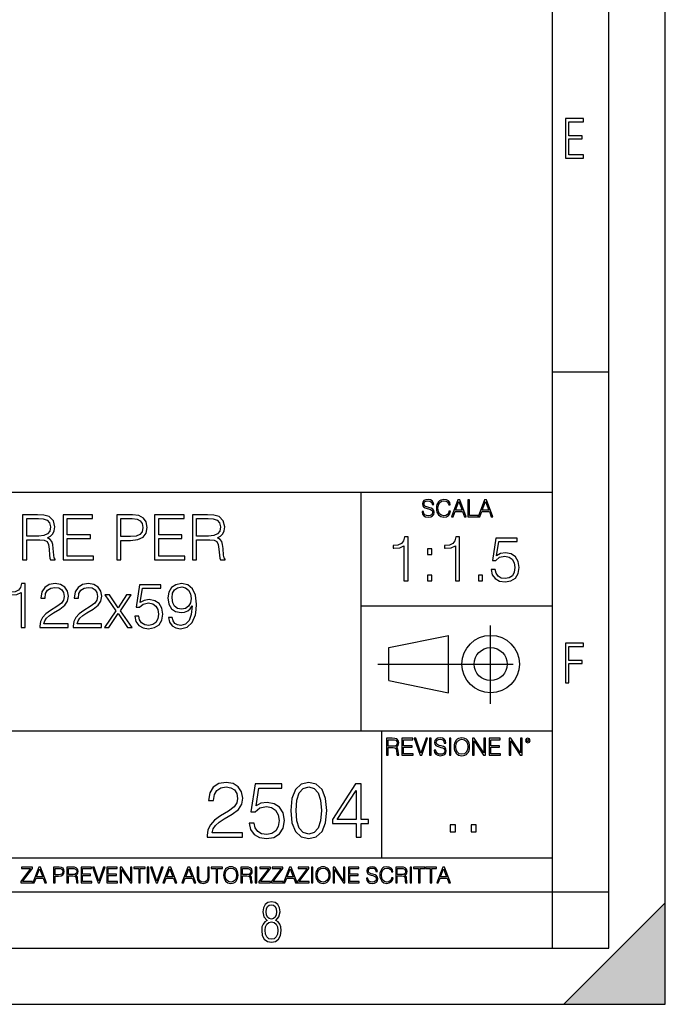
# Model space of a CAD drawing. Extents: x 0 to 420, y 0 to 297.
# Drawn here: x 363 to 420, y 0 to 87 of the extents above; entities that cross this region are included whole.
import ezdxf

# ---------------------------------------------------------------- set-up
doc = ezdxf.new("R2010")
doc.units = 0
doc.linetypes.add('DASHDOT', pattern=[18.5, 12, -3, 0.5, -3])
doc.layers.get('0').update_dxf_attribs({"linetype": 'CONTINUOUS'})

msp = doc.modelspace()

# ---------------------------------------------------------------- linework, layer by layer
at = {"color": 7}
for p, q in [((420, 0), (420, 297)), ((420, 0), (420, 297)), ((415, 4.99976), (415, 292)), ((410, 9.99976), (410, 287)), ((410, 56.166401), (415, 56.166401)), ((234.999802, 45.500252), (410, 45.500252)), ((393, 24.300249), (393, 45.500252)), ((393, 35.384029), (410, 35.384029)), ((395.458008, 31.689131), (400.769989, 32.769131)), ((400.769989, 27.67433), (400.769989, 32.769131)), ((395.458008, 28.75433), (395.458008, 31.689131)), ((395.458008, 28.75433), (400.769989, 27.67433)), ((254.999802, 24.300249), (410, 24.300249)), ((394.799988, 24.300249), (394.799988, 13.00025)), ((234.999802, 13.00025), (410, 13.00025)), ((25.000401, 9.99976), (410, 9.99976)), ((234.999802, 10.00025), (410, 10.00025)), ((410, 9.99976), (415, 9.99976)), ((410, 4.99976), (410, 9.99976)), ((411, 0), (420, 9)), ((420, 0), (420, 9)), ((267.5, 4.99976), (415, 4.99976)), ((0, 0), (420, 0)), ((0, 0), (420, 0)), ((411, 0), (420, 0))]:
    msp.add_line(p, q, dxfattribs=at)
at = {"color": 7, "linetype": 'DASHDOT'}
for p, q in [((404.497986, 26.70113), (404.497986, 33.66103)), ((394.484009, 30.221729), (408.020996, 30.221729))]:
    msp.add_line(p, q, dxfattribs=at)
at = {"color": 7}
for points in [[(411.14386, 75.172127), (412.75058, 75.172127), (412.75058, 75.444611), (411.43515, 75.444611), (411.43515, 76.868103), (412.619019, 76.868103), (412.619019, 77.135887), (411.43515, 77.135887), (411.43515, 78.399643), (412.75058, 78.399643), (412.75058, 78.672127), (411.14386, 78.672127)], [(398.408203, 43.764439), (398.408203, 43.754005), (398.443665, 43.545383), (398.552155, 43.393089), (398.727417, 43.301292), (398.967316, 43.267914), (399.18219, 43.29921), (399.34494, 43.384743), (399.447144, 43.520348), (399.484711, 43.701851), (399.455505, 43.862492), (399.369965, 43.98349), (399.223938, 44.0732), (399.013214, 44.142044), (398.837982, 44.185856), (398.723236, 44.223408), (398.646027, 44.275562), (398.600159, 44.346497), (398.585541, 44.442463), (398.606415, 44.561378), (398.673157, 44.651085), (398.781647, 44.705326), (398.929779, 44.726189), (399.084137, 44.703239), (399.200989, 44.638569), (399.271912, 44.534256), (399.299042, 44.392391), (399.440887, 44.392391), (399.403351, 44.584328), (399.303192, 44.728275), (399.146729, 44.817986), (398.936035, 44.849277), (398.729492, 44.817986), (398.575104, 44.736622), (398.477051, 44.60936), (398.443665, 44.446636), (398.468719, 44.288082), (398.543823, 44.177509), (398.671082, 44.098236), (398.85257, 44.039822), (398.994446, 44.004353), (399.150909, 43.954285), (399.259399, 43.893784), (399.321991, 43.808247), (399.342834, 43.687248), (399.31781, 43.564159), (399.244781, 43.47028), (399.12796, 43.409779), (398.969421, 43.391003), (398.789978, 43.416039), (398.658569, 43.489056), (398.577209, 43.605885), (398.550079, 43.764439)], [(400.796936, 43.799904), (400.755219, 43.626747), (400.661346, 43.497398), (400.521576, 43.418121), (400.342133, 43.391003), (400.125183, 43.434814), (399.962463, 43.564159), (399.858154, 43.776955), (399.822662, 44.064854), (399.858154, 44.348583), (399.960358, 44.555119), (400.121002, 44.682381), (400.337982, 44.726189), (400.509033, 44.701157), (400.644653, 44.630222), (400.738525, 44.517567), (400.782349, 44.371529), (400.917938, 44.371529), (400.867889, 44.567635), (400.748962, 44.717846), (400.56955, 44.813812), (400.337982, 44.849277), (400.066772, 44.795036), (399.954102, 44.730362), (399.858154, 44.640656), (399.726715, 44.394478), (399.691254, 44.23801), (399.680817, 44.062767), (399.691254, 43.883354), (399.726715, 43.726887), (399.856049, 43.476536), (400.062592, 43.320068), (400.333801, 43.267914), (400.57373, 43.305466), (400.757294, 43.407692), (400.878296, 43.574589), (400.932556, 43.799904)], [(401.020172, 43.309639), (401.164124, 43.309639), (401.335205, 43.768608), (402.011139, 43.768608), (402.180115, 43.309639), (402.324066, 43.309639), (401.754517, 44.809639), (401.589722, 44.809639)], [(401.381104, 43.891697), (401.671082, 44.663601), (401.963135, 43.891697)], [(402.482605, 43.309639), (403.390137, 43.309639), (403.390137, 43.432728), (402.6203, 43.432728), (402.6203, 44.809639), (402.482605, 44.809639)], [(403.390137, 43.309639), (403.534088, 43.309639), (403.705139, 43.768608), (404.381104, 43.768608), (404.550079, 43.309639), (404.694031, 43.309639), (404.124481, 44.809639), (403.959656, 44.809639)], [(403.751038, 43.891697), (404.041046, 44.663601), (404.333099, 43.891697)], [(362.946564, 39.476517), (363.313751, 39.476517), (363.313751, 41.267895), (364.482056, 41.267895), (364.877045, 41.228951), (365.116272, 41.095432), (365.238647, 40.833958), (365.299835, 40.41671), (365.34436, 39.888199), (365.377747, 39.637852), (365.43335, 39.476517), (365.839478, 39.476517), (365.839478, 39.53215), (365.756042, 39.660107), (365.711517, 39.899326), (365.661469, 40.50016), (365.622528, 40.83952), (365.550201, 41.100994), (365.405548, 41.295712), (365.160767, 41.42923), (365.43335, 41.573875), (365.639221, 41.785278), (365.761597, 42.069008), (365.806091, 42.413929), (365.678162, 42.948006), (365.316528, 43.315182), (364.849213, 43.454262), (364.281769, 43.476517), (362.946564, 43.476517)], [(363.313751, 41.596127), (363.313751, 43.148285), (364.354095, 43.148285), (364.788025, 43.12603), (365.12738, 43.009201), (365.34436, 42.753288), (365.427795, 42.402802), (365.361053, 42.030064), (365.171875, 41.779716), (364.843658, 41.635071), (364.376343, 41.596127)], [(366.546021, 39.476517), (369.233093, 39.476517), (369.233093, 39.804749), (366.913208, 39.804749), (366.913208, 41.368034), (368.971619, 41.368034), (368.971619, 41.696266), (366.913208, 41.696266), (366.913208, 43.148285), (369.166321, 43.148285), (369.166321, 43.476517), (366.546021, 43.476517)], [(371.302612, 39.476517), (371.6698, 39.476517), (371.6698, 41.212261), (372.520996, 41.212261), (373.171875, 41.279018), (373.639221, 41.490425), (373.917358, 41.846474), (374.011963, 42.352734), (373.928497, 42.842304), (373.678162, 43.192791), (373.272034, 43.404194), (372.699005, 43.476517), (371.302612, 43.476517)], [(371.6698, 41.540493), (371.6698, 43.148285), (372.682312, 43.148285), (373.105133, 43.098213), (373.399994, 42.953568), (373.572449, 42.708782), (373.633636, 42.358295), (373.56134, 41.97443), (373.361053, 41.724083), (373.016113, 41.579437), (372.52655, 41.540493)], [(374.662842, 39.476517), (377.349915, 39.476517), (377.349915, 39.804749), (375.030029, 39.804749), (375.030029, 41.368034), (377.08844, 41.368034), (377.08844, 41.696266), (375.030029, 41.696266), (375.030029, 43.148285), (377.283142, 43.148285), (377.283142, 43.476517), (374.662842, 43.476517)], [(378.028625, 39.476517), (378.395813, 39.476517), (378.395813, 41.267895), (379.564087, 41.267895), (379.959106, 41.228951), (380.198303, 41.095432), (380.320709, 40.833958), (380.381897, 40.41671), (380.426392, 39.888199), (380.459778, 39.637852), (380.515411, 39.476517), (380.921539, 39.476517), (380.921539, 39.53215), (380.838074, 39.660107), (380.793579, 39.899326), (380.74353, 40.50016), (380.70459, 40.83952), (380.632263, 41.100994), (380.48761, 41.295712), (380.242828, 41.42923), (380.515411, 41.573875), (380.721252, 41.785278), (380.843658, 42.069008), (380.888153, 42.413929), (380.760193, 42.948006), (380.39859, 43.315182), (379.931274, 43.454262), (379.363831, 43.476517), (378.028625, 43.476517)], [(378.395813, 41.596127), (378.395813, 43.148285), (379.436157, 43.148285), (379.870087, 43.12603), (380.209442, 43.009201), (380.426392, 42.753288), (380.509857, 42.402802), (380.443115, 42.030064), (380.253937, 41.779716), (379.92572, 41.635071), (379.458405, 41.596127)], [(396.800415, 37.6278), (397.167603, 37.6278), (397.167603, 41.516533), (396.84494, 41.516533), (396.761475, 41.166046), (396.577881, 40.926826), (396.271912, 40.787743), (395.860229, 40.748802), (395.837982, 40.748802), (395.837982, 40.509579), (395.893616, 40.509579), (396.438812, 40.55965), (396.800415, 40.726547)], [(401.367889, 37.6278), (401.735046, 37.6278), (401.735046, 41.516533), (401.412384, 41.516533), (401.328918, 41.166046), (401.145355, 40.926826), (400.839355, 40.787743), (400.427673, 40.748802), (400.405426, 40.748802), (400.405426, 40.509579), (400.46106, 40.509579), (401.006256, 40.55965), (401.367889, 40.726547)], [(404.53894, 38.629192), (404.639099, 38.161877), (404.894989, 37.81139), (405.273285, 37.594421), (405.773987, 37.516533), (406.296936, 37.611111), (406.691925, 37.861458), (406.947845, 38.267578), (407.036865, 38.812778), (406.947845, 39.34129), (406.703064, 39.74741), (406.319183, 40.003323), (405.824066, 40.097897), (405.362305, 40.031139), (405.028503, 39.847549), (405.217651, 41.110416), (406.858826, 41.110416), (406.858826, 41.40527), (404.956177, 41.40527), (404.661346, 39.419178), (404.967316, 39.419178), (405.289978, 39.702904), (405.762878, 39.803043), (406.13562, 39.730721), (406.419342, 39.530441), (406.591797, 39.213337), (406.658569, 38.796089), (406.597351, 38.378841), (406.424896, 38.072861), (406.146729, 37.878147), (405.785126, 37.81139), (405.423523, 37.86702), (405.150909, 38.03392), (404.97287, 38.289829), (404.900574, 38.629192)], [(398.903351, 39.964378), (399.270508, 39.964378), (399.270508, 40.459511), (398.903351, 40.459511)], [(398.903351, 37.6278), (399.270508, 37.6278), (399.270508, 38.122932), (398.903351, 38.122932)], [(403.404022, 37.6278), (403.77121, 37.6278), (403.77121, 38.122932), (403.404022, 38.122932)], [(362.813049, 33.476517), (363.180237, 33.476517), (363.180237, 37.36525), (362.857544, 37.36525), (362.774109, 37.014763), (362.590515, 36.775543), (362.284546, 36.636459), (361.872864, 36.597519), (361.850616, 36.597519), (361.850616, 36.358295), (361.90625, 36.358295), (362.451447, 36.408367), (362.813049, 36.575264)], [(364.482056, 33.476517), (366.991089, 33.476517), (366.991089, 33.788059), (364.843658, 33.788059), (364.9104, 34.060661), (365.077301, 34.311008), (365.327667, 34.539104), (365.678162, 34.767197), (366.256714, 35.095432), (366.701782, 35.440357), (366.935455, 35.807533), (367.013336, 36.241467), (366.929871, 36.70322), (366.690674, 37.059269), (366.317932, 37.281803), (365.833923, 37.36525), (365.30542, 37.276237), (364.915985, 37.02589), (364.665619, 36.625336), (364.571045, 36.07457), (364.938232, 36.07457), (364.993866, 36.491817), (365.166321, 36.792233), (365.444489, 36.970257), (365.822784, 37.037018), (366.16214, 36.981384), (366.423615, 36.825611), (366.584961, 36.569702), (366.646149, 36.230343), (366.584961, 35.902107), (366.406921, 35.623943), (366.000824, 35.323528), (365.43335, 34.984165), (365.010559, 34.678185), (364.710144, 34.355515), (364.532104, 33.999466), (364.476471, 33.593346)], [(367.441711, 33.476517), (369.950745, 33.476517), (369.950745, 33.788059), (367.803314, 33.788059), (367.870087, 34.060661), (368.036987, 34.311008), (368.287323, 34.539104), (368.637817, 34.767197), (369.2164, 35.095432), (369.661438, 35.440357), (369.895111, 35.807533), (369.972992, 36.241467), (369.889557, 36.70322), (369.65033, 37.059269), (369.277588, 37.281803), (368.793579, 37.36525), (368.265076, 37.276237), (367.875641, 37.02589), (367.625305, 36.625336), (367.530731, 36.07457), (367.897888, 36.07457), (367.953522, 36.491817), (368.125977, 36.792233), (368.404144, 36.970257), (368.782471, 37.037018), (369.121826, 36.981384), (369.383301, 36.825611), (369.544617, 36.569702), (369.605835, 36.230343), (369.544617, 35.902107), (369.366608, 35.623943), (368.96048, 35.323528), (368.393036, 34.984165), (367.970215, 34.678185), (367.6698, 34.355515), (367.49176, 33.999466), (367.436157, 33.593346)], [(372.904846, 34.477909), (373.005005, 34.010593), (373.260895, 33.660107), (373.639191, 33.443138), (374.139893, 33.36525), (374.662842, 33.459827), (375.057831, 33.710175), (375.313751, 34.116295), (375.402771, 34.661495), (375.313751, 35.190006), (375.06897, 35.596127), (374.685089, 35.852039), (374.189972, 35.946613), (373.72821, 35.879856), (373.394409, 35.696266), (373.583557, 36.959133), (375.224731, 36.959133), (375.224731, 37.253986), (373.322083, 37.253986), (373.027222, 35.267895), (373.333221, 35.267895), (373.655884, 35.55162), (374.128784, 35.65176), (374.501526, 35.579437), (374.785248, 35.379158), (374.957703, 35.062054), (375.024475, 34.644806), (374.963257, 34.227558), (374.790802, 33.921577), (374.512634, 33.726864), (374.151031, 33.660107), (373.789429, 33.715736), (373.516815, 33.882637), (373.338776, 34.138546), (373.266479, 34.477909)], [(376.226135, 34.349953), (375.88678, 34.349953), (375.992462, 33.932705), (376.214996, 33.621162), (376.537659, 33.432011), (376.96048, 33.36525), (377.566895, 33.504333), (378.011932, 33.916016), (378.284546, 34.605862), (378.351288, 35.045361), (378.37912, 35.557186), (378.2901, 36.336044), (378.03418, 36.9035), (377.611389, 37.248421), (377.043945, 37.36525), (376.543213, 37.270676), (376.164917, 37.020329), (375.92572, 36.614208), (375.842255, 36.091259), (375.920135, 35.546059), (376.159363, 35.139938), (376.52655, 34.884026), (377.010559, 34.795013), (377.333221, 34.828396), (377.605835, 34.945225), (377.828369, 35.128811), (378.000793, 35.384724), (377.917358, 34.633678), (377.722656, 34.09404), (377.411102, 33.765808), (376.988281, 33.660107), (376.693451, 33.704613), (376.465332, 33.838131), (376.30957, 34.049534)], [(376.220551, 36.107948), (376.27063, 36.514069), (376.437531, 36.820049), (376.699005, 37.003639), (377.071747, 37.070396), (377.422241, 36.998074), (377.68927, 36.792233), (377.861725, 36.469563), (377.922913, 36.052315), (377.856171, 35.662888), (377.678131, 35.362469), (377.405548, 35.156628), (377.060608, 35.08987), (376.704559, 35.156628), (376.437531, 35.351341), (376.276184, 35.668449)], [(370.212219, 33.476517), (370.612793, 33.476517), (371.436157, 34.700439), (372.265076, 33.476517), (372.687866, 33.476517), (371.636414, 34.961914), (372.582184, 36.363861), (372.176056, 36.363861), (371.430573, 35.212261), (370.673981, 36.363861), (370.256714, 36.363861), (371.224731, 34.956348)], [(411.14386, 28.569124), (411.43515, 28.569124), (411.43515, 30.265097), (412.619019, 30.265097), (412.619019, 30.532883), (411.43515, 30.532883), (411.43515, 31.79664), (412.75058, 31.79664), (412.75058, 32.069122), (411.14386, 32.069122)], [(395.266907, 22.126818), (395.404602, 22.126818), (395.404602, 22.798584), (395.842712, 22.798584), (395.990814, 22.783981), (396.080536, 22.733912), (396.126434, 22.635859), (396.149384, 22.479391), (396.166077, 22.281199), (396.178589, 22.187319), (396.199463, 22.126818), (396.351746, 22.126818), (396.351746, 22.14768), (396.320465, 22.195663), (396.303772, 22.285372), (396.284973, 22.510685), (396.270386, 22.637943), (396.243256, 22.735996), (396.189026, 22.809015), (396.097229, 22.859085), (396.199463, 22.913326), (396.276642, 22.992603), (396.32254, 23.099001), (396.339233, 23.228348), (396.291229, 23.428625), (396.15564, 23.566317), (395.980408, 23.618473), (395.767609, 23.626818), (395.266907, 23.626818)], [(396.616699, 22.126818), (397.624359, 22.126818), (397.624359, 22.249905), (396.754395, 22.249905), (396.754395, 22.836136), (397.526306, 22.836136), (397.526306, 22.959225), (396.754395, 22.959225), (396.754395, 23.503731), (397.599304, 23.503731), (397.599304, 23.626818), (396.616699, 23.626818)], [(398.231445, 22.126818), (398.379547, 22.126818), (398.899017, 23.626818), (398.759247, 23.626818), (398.306549, 22.302061), (397.853821, 23.626818), (397.709869, 23.626818)], [(399.07428, 22.126818), (399.211975, 22.126818), (399.211975, 23.626818), (399.07428, 23.626818)], [(399.48526, 22.581615), (399.48526, 22.571184), (399.520721, 22.362562), (399.629211, 22.210266), (399.804443, 22.118473), (400.044373, 22.085093), (400.259247, 22.116386), (400.421967, 22.201921), (400.5242, 22.337526), (400.561768, 22.51903), (400.532562, 22.679668), (400.447021, 22.800671), (400.300964, 22.890379), (400.090271, 22.959225), (399.915039, 23.003035), (399.800293, 23.040586), (399.723083, 23.092743), (399.677185, 23.163673), (399.662598, 23.259642), (399.683441, 23.378555), (399.750214, 23.468264), (399.858704, 23.522507), (400.006836, 23.543369), (400.161194, 23.52042), (400.278046, 23.455748), (400.348969, 23.351435), (400.376099, 23.209572), (400.517944, 23.209572), (400.480408, 23.401505), (400.380249, 23.545454), (400.223785, 23.635162), (400.013092, 23.666456), (399.806549, 23.635162), (399.652161, 23.553799), (399.554108, 23.42654), (399.520721, 23.263813), (399.545776, 23.105261), (399.62088, 22.99469), (399.748138, 22.915413), (399.929626, 22.856998), (400.071503, 22.821533), (400.227966, 22.771463), (400.336456, 22.710962), (400.399017, 22.625427), (400.419891, 22.504425), (400.394867, 22.381338), (400.321838, 22.287458), (400.205017, 22.226957), (400.046448, 22.208181), (399.867035, 22.233215), (399.735596, 22.306234), (399.654236, 22.423063), (399.627136, 22.581615)], [(400.832977, 22.126818), (400.970673, 22.126818), (400.970673, 23.626818), (400.832977, 23.626818)], [(401.252289, 22.875774), (401.262726, 22.698444), (401.300293, 22.544064), (401.437988, 22.295803), (401.654938, 22.139336), (401.788452, 22.099697), (401.93866, 22.085093), (402.086792, 22.099697), (402.220306, 22.139336), (402.339233, 22.204008), (402.439362, 22.295803), (402.518646, 22.408459), (402.577057, 22.544064), (402.612518, 22.698444), (402.627136, 22.875774), (402.614624, 23.051018), (402.577057, 23.205399), (402.518646, 23.341003), (402.439362, 23.455748), (402.339233, 23.545454), (402.220306, 23.610128), (402.086792, 23.651852), (401.93866, 23.666456), (401.788452, 23.651852), (401.654938, 23.610128), (401.538116, 23.545454), (401.437988, 23.455748), (401.300293, 23.205399), (401.262726, 23.048931)], [(402.89624, 22.126818), (403.033936, 22.126818), (403.033936, 23.414022), (403.87677, 22.126818), (404.029083, 22.126818), (404.029083, 23.626818), (403.891388, 23.626818), (403.891388, 22.339613), (403.048553, 23.626818), (402.89624, 23.626818)], [(404.36496, 22.126818), (405.37262, 22.126818), (405.37262, 22.249905), (404.502655, 22.249905), (404.502655, 22.836136), (405.274567, 22.836136), (405.274567, 22.959225), (404.502655, 22.959225), (404.502655, 23.503731), (405.347565, 23.503731), (405.347565, 23.626818), (404.36496, 23.626818)], [(406.148682, 22.126818), (406.286377, 22.126818), (406.286377, 23.414022), (407.129211, 22.126818), (407.281494, 22.126818), (407.281494, 23.626818), (407.143829, 23.626818), (407.143829, 22.339613), (406.300964, 23.626818), (406.148682, 23.626818)], [(407.596527, 23.428625), (407.611145, 23.351435), (407.652863, 23.288849), (407.792633, 23.232519), (407.932404, 23.288849), (407.974121, 23.351435), (407.990814, 23.428625), (407.974121, 23.503731), (407.932404, 23.568403), (407.867737, 23.610128), (407.792633, 23.626818), (407.715454, 23.610128), (407.652863, 23.568403)], [(395.404602, 22.921671), (395.404602, 23.503731), (395.794708, 23.503731), (395.957458, 23.495384), (396.084717, 23.451574), (396.166077, 23.355608), (396.197357, 23.224174), (396.172333, 23.084398), (396.10141, 22.990517), (395.978302, 22.936275), (395.80307, 22.921671)], [(401.394165, 22.875774), (401.433807, 23.155329), (401.544373, 23.366039), (401.717529, 23.497471), (401.93866, 23.543369), (402.161896, 23.497471), (402.332977, 23.366039), (402.445618, 23.157415), (402.48526, 22.875774), (402.445618, 22.592047), (402.332977, 22.383425), (402.161896, 22.251991), (401.93866, 22.208181), (401.715454, 22.251991), (401.544373, 22.383425), (401.431702, 22.592047)], [(407.692505, 23.430712), (407.72171, 23.501644), (407.792633, 23.532938), (407.861481, 23.501644), (407.892761, 23.430712), (407.863556, 23.359779), (407.792633, 23.330572), (407.719604, 23.357695)], [(379.334534, 14.852427), (382.470825, 14.852427), (382.470825, 15.241857), (379.78653, 15.241857), (379.869995, 15.582607), (380.078613, 15.895542), (380.391541, 16.18066), (380.829651, 16.465778), (381.552887, 16.87607), (382.109222, 17.307224), (382.401276, 17.766195), (382.498627, 18.308617), (382.394318, 18.885807), (382.095306, 19.330868), (381.629364, 19.609032), (381.024384, 19.713345), (380.363739, 19.602079), (379.876953, 19.289145), (379.563995, 18.788448), (379.445801, 18.099993), (379.904755, 18.099993), (379.974304, 18.62155), (380.18988, 18.997072), (380.537598, 19.219603), (381.010468, 19.303053), (381.434662, 19.233511), (381.761505, 19.038795), (381.963165, 18.718908), (382.039673, 18.294708), (381.963165, 17.884415), (381.740631, 17.536711), (381.233002, 17.161188), (380.523682, 16.736988), (379.995148, 16.354513), (379.619629, 15.951175), (379.397095, 15.506112), (379.327576, 14.998463)], [(383.06192, 16.104164), (383.187103, 15.52002), (383.506989, 15.081912), (383.979858, 14.810702), (384.605743, 14.713345), (385.25943, 14.831564), (385.753174, 15.144499), (386.073059, 15.652148), (386.184326, 16.333651), (386.073059, 16.994289), (385.767059, 17.50194), (385.287231, 17.821829), (384.668335, 17.940048), (384.091125, 17.856598), (383.673889, 17.627113), (383.910309, 19.205694), (385.961792, 19.205694), (385.961792, 19.574263), (383.583466, 19.574263), (383.214905, 17.091648), (383.597382, 17.091648), (384.000732, 17.446306), (384.591827, 17.57148), (385.057739, 17.481077), (385.412415, 17.23073), (385.627991, 16.834347), (385.711426, 16.312788), (385.634949, 15.79123), (385.419373, 15.408754), (385.071655, 15.165361), (384.619629, 15.081912), (384.167633, 15.151453), (383.826874, 15.360076), (383.60434, 15.679965), (383.513947, 16.104164)], [(386.754547, 17.216822), (386.858856, 16.131981), (387.164856, 15.346168), (387.665527, 14.873289), (388.347046, 14.713345), (389.021576, 14.866335), (389.529236, 15.346168), (389.835205, 16.125027), (389.946472, 17.209867), (389.835205, 18.287754), (389.529236, 19.073566), (389.021576, 19.546446), (388.347046, 19.713345), (387.665527, 19.5534), (387.164856, 19.080521), (386.858856, 18.294708)], [(387.227417, 17.216822), (387.290009, 18.134764), (387.498627, 18.788448), (387.846344, 19.170925), (388.347046, 19.303053), (388.84079, 19.170925), (389.195435, 18.788448), (389.404053, 18.134764), (389.473602, 17.216822), (389.404053, 16.284971), (389.195435, 15.63824), (388.84079, 15.248811), (388.347046, 15.123636), (387.846344, 15.248811), (387.498627, 15.63824), (387.290009, 16.291925)], [(392.547302, 14.852427), (393.006287, 14.852427), (393.006287, 16.055487), (393.646057, 16.055487), (393.646057, 16.424053), (393.006287, 16.424053), (393.006287, 19.574263), (392.512543, 19.574263), (390.454132, 16.424053), (390.454132, 16.055487), (392.547302, 16.055487)], [(392.547302, 16.424053), (390.871368, 16.424053), (392.547302, 18.997072)], [(400.910675, 15.324163), (401.369659, 15.324163), (401.369659, 15.943079), (400.910675, 15.943079)], [(402.760468, 15.324163), (403.219452, 15.324163), (403.219452, 15.943079), (402.760468, 15.943079)], [(362.788177, 10.781829), (363.827942, 10.781829), (363.827942, 10.89671), (362.940063, 10.89671), (363.814331, 12.070842), (363.814331, 12.181828), (362.85437, 12.181828), (362.85437, 12.066947), (363.654663, 12.066947), (362.788177, 10.900605)], [(363.853271, 10.781829), (363.98761, 10.781829), (364.147278, 11.210201), (364.778137, 11.210201), (364.935852, 10.781829), (365.070221, 10.781829), (364.538635, 12.181828), (364.384827, 12.181828)], [(364.190125, 11.325084), (364.460754, 12.045528), (364.733368, 11.325084)], [(365.704987, 10.781829), (365.833496, 10.781829), (365.833496, 11.389339), (366.131409, 11.389339), (366.359253, 11.412705), (366.522797, 11.486697), (366.620148, 11.611315), (366.653259, 11.788505), (366.624023, 11.959854), (366.536438, 12.082524), (366.394287, 12.156516), (366.193726, 12.181828), (365.704987, 12.181828)], [(365.833496, 11.504221), (365.833496, 12.066947), (366.187866, 12.066947), (366.335876, 12.049423), (366.439087, 11.998796), (366.49942, 11.913122), (366.520844, 11.790452), (366.495544, 11.656098), (366.425415, 11.568477), (366.304718, 11.517851), (366.133362, 11.504221)], [(366.881073, 10.781829), (367.009583, 10.781829), (367.009583, 11.408811), (367.418488, 11.408811), (367.556732, 11.395181), (367.640442, 11.348449), (367.683289, 11.256933), (367.704712, 11.110897), (367.720276, 10.925918), (367.731995, 10.838296), (367.751465, 10.781829), (367.893585, 10.781829), (367.893585, 10.8013), (367.86438, 10.846085), (367.848816, 10.929812), (367.831299, 11.140104), (367.817627, 11.258881), (367.792328, 11.350396), (367.741699, 11.418547), (367.656036, 11.465278), (367.751465, 11.515904), (367.823486, 11.589895), (367.866333, 11.6892), (367.881897, 11.809923), (367.837097, 11.99685), (367.710571, 12.125361), (367.546997, 12.17404), (367.348389, 12.181828), (366.881073, 12.181828)], [(367.009583, 11.523693), (367.009583, 12.066947), (367.373718, 12.066947), (367.525574, 12.059158), (367.644348, 12.018269), (367.720276, 11.928699), (367.749512, 11.806029), (367.726135, 11.67557), (367.659912, 11.587949), (367.545044, 11.537323), (367.38147, 11.523693)], [(368.140869, 10.781829), (369.08136, 10.781829), (369.08136, 10.89671), (368.269409, 10.89671), (368.269409, 11.443859), (368.989838, 11.443859), (368.989838, 11.558742), (368.269409, 11.558742), (368.269409, 12.066947), (369.057983, 12.066947), (369.057983, 12.181828), (368.140869, 12.181828)], [(369.647949, 10.781829), (369.786224, 10.781829), (370.271057, 12.181828), (370.140594, 12.181828), (369.718079, 10.94539), (369.295532, 12.181828), (369.161194, 12.181828)], [(370.424896, 10.781829), (371.365356, 10.781829), (371.365356, 10.89671), (370.553406, 10.89671), (370.553406, 11.443859), (371.273865, 11.443859), (371.273865, 11.558742), (370.553406, 11.558742), (370.553406, 12.066947), (371.34198, 12.066947), (371.34198, 12.181828), (370.424896, 12.181828)], [(371.602905, 10.781829), (371.731445, 10.781829), (371.731445, 11.98322), (372.518066, 10.781829), (372.660217, 10.781829), (372.660217, 12.181828), (372.531708, 12.181828), (372.531708, 10.980438), (371.745056, 12.181828), (371.602905, 12.181828)], [(373.271606, 10.781829), (373.400146, 10.781829), (373.400146, 12.066947), (373.836304, 12.066947), (373.836304, 12.181828), (372.835449, 12.181828), (372.835449, 12.066947), (373.271606, 12.066947)], [(374.019348, 10.781829), (374.147827, 10.781829), (374.147827, 12.181828), (374.019348, 12.181828)], [(374.80011, 10.781829), (374.938385, 10.781829), (375.423218, 12.181828), (375.292755, 12.181828), (374.870239, 10.94539), (374.447693, 12.181828), (374.313354, 12.181828)], [(375.41156, 10.781829), (375.545898, 10.781829), (375.705566, 11.210201), (376.336426, 11.210201), (376.494141, 10.781829), (376.62851, 10.781829), (376.096924, 12.181828), (375.943115, 12.181828)], [(375.748413, 11.325084), (376.019043, 12.045528), (376.291656, 11.325084)], [(377.097778, 10.781829), (377.232117, 10.781829), (377.391785, 11.210201), (378.022675, 11.210201), (378.180389, 10.781829), (378.314758, 10.781829), (377.783173, 12.181828), (377.629333, 12.181828)], [(377.434631, 11.325084), (377.705292, 12.045528), (377.977905, 11.325084)], [(378.453003, 12.181828), (378.453003, 11.282246), (378.486084, 11.046641), (378.585388, 10.877239), (378.750916, 10.777935), (378.984558, 10.742886), (379.216278, 10.777935), (379.381775, 10.877239), (379.483032, 11.046641), (379.518066, 11.282246), (379.518066, 12.181828), (379.389587, 12.181828), (379.389587, 11.29977), (379.366211, 11.103108), (379.294159, 10.964861), (379.169556, 10.88308), (378.984558, 10.857768), (378.797638, 10.88308), (378.673035, 10.964861), (378.602905, 11.103108), (378.581512, 11.29977), (378.581512, 12.181828)], [(380.117798, 10.781829), (380.246338, 10.781829), (380.246338, 12.066947), (380.682495, 12.066947), (380.682495, 12.181828), (379.681641, 12.181828), (379.681641, 12.066947), (380.117798, 12.066947)], [(380.79541, 11.480855), (380.805176, 11.315348), (380.84021, 11.171259), (380.968719, 10.939548), (381.171204, 10.793511), (381.295837, 10.756516), (381.436035, 10.742886), (381.57428, 10.756516), (381.698914, 10.793511), (381.809875, 10.853873), (381.903351, 10.939548), (381.977356, 11.044694), (382.03186, 11.171259), (382.064941, 11.315348), (382.078613, 11.480855), (382.066895, 11.644416), (382.03186, 11.788505), (381.977356, 11.91507), (381.903351, 12.022162), (381.809875, 12.10589), (381.698914, 12.166252), (381.57428, 12.205194), (381.436035, 12.218824), (381.295837, 12.205194), (381.171204, 12.166252), (381.062195, 12.10589), (380.968719, 12.022162), (380.84021, 11.788505), (380.805176, 11.642468)], [(380.927826, 11.480855), (380.964844, 11.741774), (381.068024, 11.938436), (381.229614, 12.061106), (381.436035, 12.103943), (381.644379, 12.061106), (381.804047, 11.938436), (381.90918, 11.74372), (381.946167, 11.480855), (381.90918, 11.216043), (381.804047, 11.021328), (381.644379, 10.898658), (381.436035, 10.857768), (381.227692, 10.898658), (381.068024, 11.021328), (380.962891, 11.216043)], [(382.329773, 10.781829), (382.458313, 10.781829), (382.458313, 11.408811), (382.867188, 11.408811), (383.005432, 11.395181), (383.089172, 11.348449), (383.132019, 11.256933), (383.153442, 11.110897), (383.169006, 10.925918), (383.180695, 10.838296), (383.200165, 10.781829), (383.342285, 10.781829), (383.342285, 10.8013), (383.31311, 10.846085), (383.297516, 10.929812), (383.279999, 11.140104), (383.266357, 11.258881), (383.241028, 11.350396), (383.19043, 11.418547), (383.104736, 11.465278), (383.200165, 11.515904), (383.272217, 11.589895), (383.315033, 11.6892), (383.330627, 11.809923), (383.285828, 11.99685), (383.159271, 12.125361), (382.995728, 12.17404), (382.797119, 12.181828), (382.329773, 12.181828)], [(382.458313, 11.523693), (382.458313, 12.066947), (382.822418, 12.066947), (382.974304, 12.059158), (383.093079, 12.018269), (383.169006, 11.928699), (383.198212, 11.806029), (383.174866, 11.67557), (383.108643, 11.587949), (382.993774, 11.537323), (382.8302, 11.523693)], [(383.599335, 10.781829), (383.727844, 10.781829), (383.727844, 12.181828), (383.599335, 12.181828)], [(383.928406, 10.781829), (384.96817, 10.781829), (384.96817, 10.89671), (384.080261, 10.89671), (384.954529, 12.070842), (384.954529, 12.181828), (383.994598, 12.181828), (383.994598, 12.066947), (384.794861, 12.066947), (383.928406, 10.900605)], [(385.036316, 10.781829), (386.076111, 10.781829), (386.076111, 10.89671), (385.188202, 10.89671), (386.062469, 12.070842), (386.062469, 12.181828), (385.102539, 12.181828), (385.102539, 12.066947), (385.902802, 12.066947), (385.036316, 10.900605)], [(386.10141, 10.781829), (386.235779, 10.781829), (386.395447, 11.210201), (387.026306, 11.210201), (387.184021, 10.781829), (387.318359, 10.781829), (386.786804, 12.181828), (386.632996, 12.181828)], [(386.438263, 11.325084), (386.708923, 12.045528), (386.981506, 11.325084)], [(387.343689, 10.781829), (388.383484, 10.781829), (388.383484, 10.89671), (387.495575, 10.89671), (388.369843, 12.070842), (388.369843, 12.181828), (387.409912, 12.181828), (387.409912, 12.066947), (388.210175, 12.066947), (387.343689, 10.900605)], [(388.584045, 10.781829), (388.712524, 10.781829), (388.712524, 12.181828), (388.584045, 12.181828)], [(388.975403, 11.480855), (388.985138, 11.315348), (389.020203, 11.171259), (389.148682, 10.939548), (389.351196, 10.793511), (389.47583, 10.756516), (389.616028, 10.742886), (389.754272, 10.756516), (389.878876, 10.793511), (389.989868, 10.853873), (390.083313, 10.939548), (390.157318, 11.044694), (390.211853, 11.171259), (390.244934, 11.315348), (390.258575, 11.480855), (390.246887, 11.644416), (390.211853, 11.788505), (390.157318, 11.91507), (390.083313, 12.022162), (389.989868, 12.10589), (389.878876, 12.166252), (389.754272, 12.205194), (389.616028, 12.218824), (389.47583, 12.205194), (389.351196, 12.166252), (389.242157, 12.10589), (389.148682, 12.022162), (389.020203, 11.788505), (388.985138, 11.642468)], [(389.107788, 11.480855), (389.144806, 11.741774), (389.247986, 11.938436), (389.409607, 12.061106), (389.616028, 12.103943), (389.824341, 12.061106), (389.984009, 11.938436), (390.089172, 11.74372), (390.12616, 11.480855), (390.089172, 11.216043), (389.984009, 11.021328), (389.824341, 10.898658), (389.616028, 10.857768), (389.407654, 10.898658), (389.247986, 11.021328), (389.142853, 11.216043)], [(390.509766, 10.781829), (390.638275, 10.781829), (390.638275, 11.98322), (391.424927, 10.781829), (391.567078, 10.781829), (391.567078, 12.181828), (391.438538, 12.181828), (391.438538, 10.980438), (390.651917, 12.181828), (390.509766, 12.181828)], [(391.880554, 10.781829), (392.821014, 10.781829), (392.821014, 10.89671), (392.009064, 10.89671), (392.009064, 11.443859), (392.729492, 11.443859), (392.729492, 11.558742), (392.009064, 11.558742), (392.009064, 12.066947), (392.797668, 12.066947), (392.797668, 12.181828), (391.880554, 12.181828)], [(393.477203, 11.206307), (393.477203, 11.196571), (393.510315, 11.001857), (393.611572, 10.859715), (393.775116, 10.77404), (393.999023, 10.742886), (394.199585, 10.772093), (394.351501, 10.851926), (394.446899, 10.978491), (394.481934, 11.147893), (394.454681, 11.297823), (394.374847, 11.410758), (394.238525, 11.494485), (394.04187, 11.558742), (393.878326, 11.599631), (393.77124, 11.63468), (393.699188, 11.683359), (393.656342, 11.749562), (393.6427, 11.83913), (393.66217, 11.950118), (393.724487, 12.033846), (393.825745, 12.084472), (393.963989, 12.103943), (394.108093, 12.082524), (394.217133, 12.022162), (394.283325, 11.924806), (394.308655, 11.792399), (394.44104, 11.792399), (394.406006, 11.971537), (394.312531, 12.10589), (394.166504, 12.189617), (393.969849, 12.218824), (393.777069, 12.189617), (393.632996, 12.113679), (393.541443, 11.994903), (393.510315, 11.843025), (393.533691, 11.695042), (393.60376, 11.591843), (393.722534, 11.517851), (393.891968, 11.463331), (394.024353, 11.430229), (394.17041, 11.383498), (394.271667, 11.32703), (394.330078, 11.247197), (394.349548, 11.134263), (394.326172, 11.019381), (394.257996, 10.931759), (394.148987, 10.875292), (394.000977, 10.857768), (393.833557, 10.881133), (393.710876, 10.949284), (393.634949, 11.058324), (393.609619, 11.206307)], [(395.706696, 11.239408), (395.667755, 11.077795), (395.580139, 10.957072), (395.449677, 10.88308), (395.282227, 10.857768), (395.079712, 10.898658), (394.927856, 11.019381), (394.830505, 11.21799), (394.797363, 11.486697), (394.830505, 11.751509), (394.925903, 11.944277), (395.075806, 12.063053), (395.27832, 12.103943), (395.437988, 12.080577), (395.564575, 12.014374), (395.652161, 11.909228), (395.693054, 11.772927), (395.819641, 11.772927), (395.772888, 11.955959), (395.661926, 12.096154), (395.494446, 12.185723), (395.27832, 12.218824), (395.025208, 12.168199), (394.920044, 12.107838), (394.830505, 12.02411), (394.707825, 11.794346), (394.674713, 11.64831), (394.664978, 11.48475), (394.674713, 11.317295), (394.707825, 11.171259), (394.828552, 10.937601), (395.021301, 10.791565), (395.274414, 10.742886), (395.498352, 10.777935), (395.669708, 10.873344), (395.782654, 11.029117), (395.833252, 11.239408)], [(396.080566, 10.781829), (396.209045, 10.781829), (396.209045, 11.408811), (396.617981, 11.408811), (396.756226, 11.395181), (396.839935, 11.348449), (396.882751, 11.256933), (396.904175, 11.110897), (396.919769, 10.925918), (396.931458, 10.838296), (396.950928, 10.781829), (397.093079, 10.781829), (397.093079, 10.8013), (397.063843, 10.846085), (397.048279, 10.929812), (397.030762, 11.140104), (397.01712, 11.258881), (396.991821, 11.350396), (396.941193, 11.418547), (396.85553, 11.465278), (396.950928, 11.515904), (397.022949, 11.589895), (397.065796, 11.6892), (397.08136, 11.809923), (397.036591, 11.99685), (396.910034, 12.125361), (396.74646, 12.17404), (396.547852, 12.181828), (396.080566, 12.181828)], [(396.209045, 11.523693), (396.209045, 12.066947), (396.573181, 12.066947), (396.725037, 12.059158), (396.843811, 12.018269), (396.919769, 11.928699), (396.948975, 11.806029), (396.925598, 11.67557), (396.859406, 11.587949), (396.744507, 11.537323), (396.580963, 11.523693)], [(397.350098, 10.781829), (397.478607, 10.781829), (397.478607, 12.181828), (397.350098, 12.181828)], [(398.099731, 10.781829), (398.228271, 10.781829), (398.228271, 12.066947), (398.664429, 12.066947), (398.664429, 12.181828), (397.663574, 12.181828), (397.663574, 12.066947), (398.099731, 12.066947)], [(399.13562, 10.781829), (399.26416, 10.781829), (399.26416, 12.066947), (399.700317, 12.066947), (399.700317, 12.181828), (398.699463, 12.181828), (398.699463, 12.066947), (399.13562, 12.066947)], [(399.708099, 10.781829), (399.842468, 10.781829), (400.002136, 11.210201), (400.632996, 11.210201), (400.79071, 10.781829), (400.925049, 10.781829), (400.393494, 12.181828), (400.239685, 12.181828)], [(400.044952, 11.325084), (400.315613, 12.045528), (400.588196, 11.325084)], [(384.656067, 7.458982), (384.444672, 7.32274), (384.294342, 7.125424), (384.200378, 6.871733), (384.17218, 6.566364), (384.228577, 6.115357), (384.402374, 5.786499), (384.674866, 5.584485), (385.041321, 5.514015), (385.403046, 5.584485), (385.675537, 5.786499), (385.844666, 6.115357), (385.905731, 6.566364), (385.872864, 6.871733), (385.7836, 7.125424), (385.628571, 7.32274), (385.421844, 7.458982), (385.708435, 7.764351), (385.802399, 8.201263), (385.746002, 8.577103), (385.595673, 8.858982), (385.356079, 9.037505), (385.041321, 9.098579), (384.721863, 9.037505), (384.482269, 8.858982), (384.331909, 8.577103), (384.280243, 8.201263), (384.374207, 7.759653)], [(385.497009, 8.220056), (385.464142, 7.942874), (385.374878, 7.740861), (385.229248, 7.614015), (385.041321, 7.571733), (384.843994, 7.614015), (384.703064, 7.740861), (384.6091, 7.942874), (384.580902, 8.220056), (384.6091, 8.483143), (384.703064, 8.680458), (384.848694, 8.802606), (385.041321, 8.844888), (385.229248, 8.802606), (385.374878, 8.680458), (385.464142, 8.483143)], [(385.605072, 6.566364), (385.562805, 6.228109), (385.450043, 5.979116), (385.266815, 5.82878), (385.022522, 5.777102), (384.797028, 5.82878), (384.623199, 5.983814), (384.510437, 6.232807), (384.47287, 6.571062), (384.510437, 6.885827), (384.627899, 7.125424), (384.811127, 7.27576), (385.041321, 7.332136), (385.266815, 7.27576), (385.445343, 7.125424), (385.562805, 6.885827)]]:
    msp.add_lwpolyline(points, close=True, dxfattribs=at)
for radius in [2.548, 1.468]:
    msp.add_circle((404.497986, 30.221729), radius, dxfattribs=at)
msp.add_solid([(420, 0), (411, 0), (420, 9)], dxfattribs=at)

doc.saveas('drawing.dxf')
